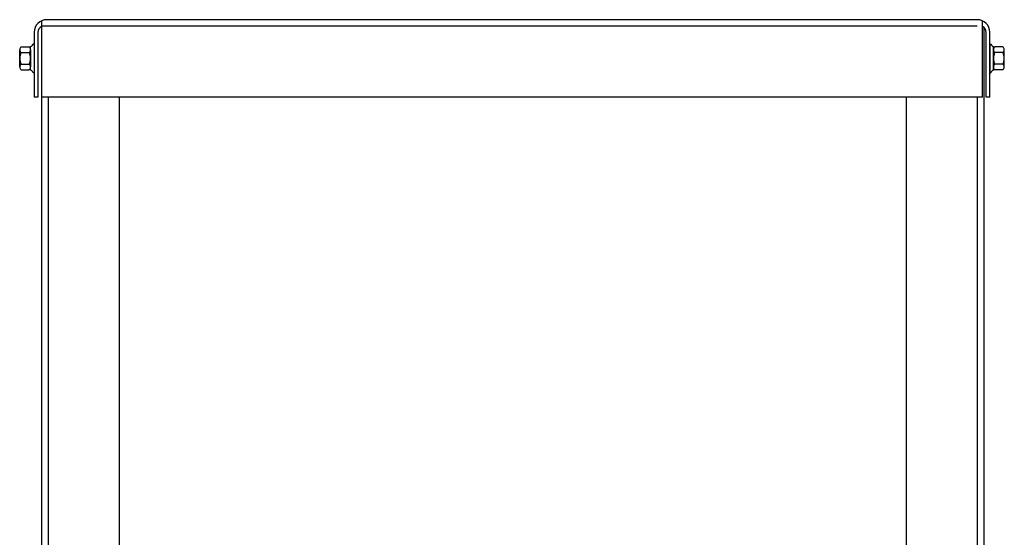
# Model space of a CAD drawing. Extents: x 0 to 105, y -3 to 60.
# Drawn here: x 4 to 20, y 27 to 35 of the extents above; entities that cross this region are included whole.
import ezdxf

# ---------------------------------------------------------------- set-up
doc = ezdxf.new("R2010")
doc.units = 0
doc.header["$LTSCALE"] = 0.5
doc.layers.add('CABINET', color=7, linetype='CONTINUOUS')

msp = doc.modelspace()

# ---------------------------------------------------------------- linework, layer by layer
at = {"layer": 'CABINET'}
for p, q in [((4.389, 35.157), (4.389, 33.925)), ((19.493, 35.175), (4.457, 35.175)), ((19.577, 33.925), (19.577, 35.157)), ((4.269, 34.971), (4.269, 33.925)), ((4.327, 34.971), (4.327, 33.925)), ((19.493, 35.071), (4.389, 35.071)), ((4.389, 35.045), (4.389, 16.254)), ((19.597, 35.045), (19.597, 16.254)), ((19.638, 33.925), (19.638, 34.971)), ((19.697, 33.925), (19.697, 34.971)), ((19.697, 33.925), (19.697, 34.971)), ((4.035, 34.411), (4.035, 34.69)), ((4.06, 34.736), (4.181, 34.736)), ((4.211, 34.36), (4.211, 34.741)), ((4.211, 34.69), (4.211, 34.411)), ((4.269, 34.782), (4.254, 34.782)), ((4.269, 34.782), (4.269, 34.318)), ((19.697, 34.782), (19.712, 34.782)), ((19.697, 34.782), (19.697, 34.318)), ((19.754, 34.36), (19.754, 34.741)), ((19.754, 34.69), (19.754, 34.411)), ((19.905, 34.736), (19.784, 34.736)), ((19.93, 34.411), (19.93, 34.69)), ((4.06, 34.643), (4.186, 34.643)), ((19.905, 34.643), (19.779, 34.643)), ((4.06, 34.457), (4.186, 34.457)), ((4.06, 34.364), (4.181, 34.364)), ((19.905, 34.457), (19.779, 34.457)), ((19.905, 34.364), (19.784, 34.364)), ((4.269, 34.318), (4.254, 34.318)), ((19.697, 34.318), (19.712, 34.318)), ((4.327, 33.925), (4.269, 33.925)), ((19.577, 33.925), (4.389, 33.925)), ((4.493, 33.925), (4.493, 16.254)), ((5.639, 33.925), (5.639, 16.248)), ((18.347, 33.925), (18.347, 16.248)), ((19.493, 33.925), (19.493, 16.254)), ((19.697, 33.925), (19.638, 33.925))]:
    msp.add_line(p, q, dxfattribs=at)
for centre, radius, start, end in [((4.473, 34.971), 0.204, 90, 180), ((19.493, 34.971), 0.204, 0, 90), ((4.427, 34.971), 0.1, 112.1029, 180), ((19.538, 34.971), 0.1, 0, 66.8459), ((4.091, 34.69), 0.0559, 123.6264, 236.3736), ((4.181, 34.817), 0.0806, 270, 334.4573), ((4.155, 34.69), 0.0559, 303.6264, 56.3736), ((19.784, 34.817), 0.0806, 205.5427, 270), ((19.81, 34.69), 0.0559, 123.6264, 236.3736), ((19.874, 34.69), 0.0559, 303.6264, 56.3736), ((4.221, 34.55), 0.186, 150, 210), ((4.025, 34.55), 0.186, 330, 30), ((19.94, 34.55), 0.186, 150, 210), ((19.744, 34.55), 0.186, 330, 30), ((4.091, 34.411), 0.0559, 123.6264, 236.3736), ((4.181, 34.284), 0.0806, 25.5427, 90), ((4.155, 34.411), 0.0559, 303.6264, 56.3736), ((19.784, 34.284), 0.0806, 90, 154.4573), ((19.81, 34.411), 0.0559, 123.6264, 236.3736), ((19.874, 34.411), 0.0559, 303.6264, 56.3736)]:
    msp.add_arc(centre, radius, start, end, dxfattribs=at)

doc.saveas('drawing.dxf')
